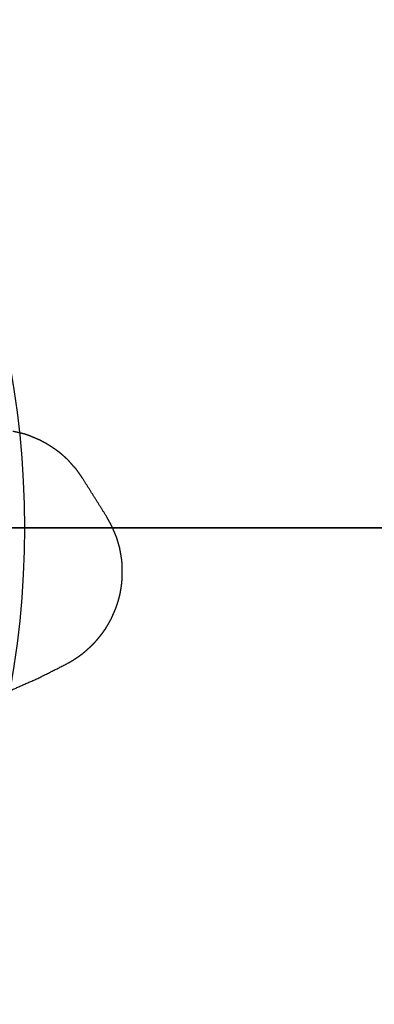
# Model space of a CAD drawing. Units: millimetres. Extents: x -271 to 271, y -271 to 271.
# Drawn here: x 70 to 98, y -37 to 39 of the extents above; entities that cross this region are included whole.
import ezdxf

# ---------------------------------------------------------------- set-up
doc = ezdxf.new("R2010")
doc.units = ezdxf.units.MM
doc.header["$MEASUREMENT"] = 0
doc.layers.add('Vrstva 02', color=7, linetype='Continuous', true_color=0x7d26cd)
doc.layers.add('Výchozí', color=7, linetype='Continuous', true_color=0x000000)

msp = doc.modelspace()

# ---------------------------------------------------------------- linework, layer by layer
at = {"layer": 'Vrstva 02'}
for points, knots in [([(70.386, 7.27, 196.943), (70.164, 7.32, 196.943), (69.943, 7.369, 196.943), (69.722, 7.418, 196.943), (69.5, 7.467, 196.943)], [157.606308, 157.606308, 157.606308, 158.606308, 158.606308, 159.606308, 159.606308, 159.606308]), ([(70.386, 7.27, 202.943), (70.164, 7.32, 202.943), (69.943, 7.369, 202.943), (69.722, 7.418, 202.943), (69.5, 7.467, 202.943)], [157.606308, 157.606308, 157.606308, 158.606308, 158.606308, 159.606308, 159.606308, 159.606308]), ([(77.787, -1.557, 196.943), (77.726, -1.348, 196.943), (77.664, -1.139, 196.943), (77.603, -0.93, 196.943), (77.541, -0.721, 196.943)], [137.606308, 137.606308, 137.606308, 138.606308, 138.606308, 139.606308, 139.606308, 139.606308]), ([(77.787, -1.557, 202.943), (77.726, -1.348, 202.943), (77.664, -1.139, 202.943), (77.603, -0.93, 202.943), (77.541, -0.721, 202.943)], [137.606308, 137.606308, 137.606308, 138.606308, 138.606308, 139.606308, 139.606308, 139.606308]), ([(77.935, -2.418, 196.943), (77.898, -2.197, 196.943), (77.861, -1.976, 196.943), (77.824, -1.767, 196.943), (77.787, -1.557, 196.943)], [135.606308, 135.606308, 135.606308, 136.606308, 136.606308, 137.606308, 137.606308, 137.606308]), ([(77.935, -2.418, 202.943), (77.898, -2.197, 202.943), (77.861, -1.976, 202.943), (77.824, -1.767, 202.943), (77.787, -1.557, 202.943)], [135.606308, 135.606308, 135.606308, 136.606308, 136.606308, 137.606308, 137.606308, 137.606308]), ([(77.984, -3.721, 196.943), (77.984, -3.5, 196.943), (77.984, -3.279, 196.943), (77.984, -3.07, 196.943), (77.984, -2.861, 196.943)], [132.606308, 132.606308, 132.606308, 133.606308, 133.606308, 134.606308, 134.606308, 134.606308]), ([(77.984, -3.721, 202.943), (77.984, -3.5, 202.943), (77.984, -3.279, 202.943), (77.984, -3.07, 202.943), (77.984, -2.861, 202.943)], [132.606308, 132.606308, 132.606308, 133.606308, 133.606308, 134.606308, 134.606308, 134.606308]), ([(77.123, -7.066, 196.943), (77.209, -6.869, 196.943), (77.295, -6.672, 196.943), (77.381, -6.476, 196.943), (77.467, -6.279, 196.943)], [124.606308, 124.606308, 124.606308, 125.606308, 125.606308, 126.606308, 126.606308, 126.606308]), ([(77.123, -7.066, 202.943), (77.209, -6.869, 202.943), (77.295, -6.672, 202.943), (77.381, -6.476, 202.943), (77.467, -6.279, 202.943)], [124.606308, 124.606308, 124.606308, 125.606308, 125.606308, 126.606308, 126.606308, 126.606308])]:
    msp.add_open_spline(points, degree=2, knots=knots, dxfattribs=at)
for points in [[(70.804, 7.123, 196.943), (70.595, 7.197, 196.943), (70.386, 7.27, 196.943)], [(70.386, 7.27, 196.943), (70.386, 7.27, 199.943), (70.386, 7.27, 202.943)], [(70.804, 7.123, 202.943), (70.595, 7.197, 202.943), (70.386, 7.27, 202.943)], [(71.222, 6.951, 196.943), (71.013, 7.037, 196.943), (70.804, 7.123, 196.943)], [(70.804, 7.123, 196.943), (70.804, 7.123, 199.943), (70.804, 7.123, 202.943)], [(71.222, 6.951, 202.943), (71.013, 7.037, 202.943), (70.804, 7.123, 202.943)], [(71.615, 6.779, 196.943), (71.418, 6.865, 196.943), (71.222, 6.951, 196.943)], [(71.222, 6.951, 196.943), (71.222, 6.951, 199.943), (71.222, 6.951, 202.943)], [(71.615, 6.779, 202.943), (71.418, 6.865, 202.943), (71.222, 6.951, 202.943)], [(72.033, 6.557, 196.943), (71.824, 6.668, 196.943), (71.615, 6.779, 196.943)], [(71.615, 6.779, 196.943), (71.615, 6.779, 199.943), (71.615, 6.779, 202.943)], [(72.033, 6.557, 202.943), (71.824, 6.668, 202.943), (71.615, 6.779, 202.943)], [(72.402, 6.336, 196.943), (72.217, 6.447, 196.943), (72.033, 6.557, 196.943)], [(72.033, 6.557, 196.943), (72.033, 6.557, 199.943), (72.033, 6.557, 202.943)], [(72.402, 6.336, 202.943), (72.217, 6.447, 202.943), (72.033, 6.557, 202.943)], [(72.771, 6.09, 196.943), (72.586, 6.213, 196.943), (72.402, 6.336, 196.943)], [(72.402, 6.336, 196.943), (72.402, 6.336, 199.943), (72.402, 6.336, 202.943)], [(72.771, 6.09, 202.943), (72.586, 6.213, 202.943), (72.402, 6.336, 202.943)], [(73.14, 5.82, 196.943), (72.955, 5.955, 196.943), (72.771, 6.09, 196.943)], [(72.771, 6.09, 196.943), (72.771, 6.09, 199.943), (72.771, 6.09, 202.943)], [(73.14, 5.82, 202.943), (72.955, 5.955, 202.943), (72.771, 6.09, 202.943)], [(73.484, 5.524, 196.943), (73.312, 5.672, 196.943), (73.14, 5.82, 196.943)], [(73.14, 5.82, 196.943), (73.14, 5.82, 199.943), (73.14, 5.82, 202.943)], [(73.484, 5.524, 202.943), (73.312, 5.672, 202.943), (73.14, 5.82, 202.943)], [(73.804, 5.229, 196.943), (73.644, 5.377, 196.943), (73.484, 5.524, 196.943)], [(73.484, 5.524, 196.943), (73.484, 5.524, 199.943), (73.484, 5.524, 202.943)], [(73.804, 5.229, 202.943), (73.644, 5.377, 202.943), (73.484, 5.524, 202.943)], [(74.099, 4.885, 196.943), (73.951, 5.057, 196.943), (73.804, 5.229, 196.943)], [(73.804, 5.229, 196.943), (73.804, 5.229, 199.943), (73.804, 5.229, 202.943)], [(74.099, 4.885, 202.943), (73.951, 5.057, 202.943), (73.804, 5.229, 202.943)], [(74.394, 4.565, 196.943), (74.246, 4.725, 196.943), (74.099, 4.885, 196.943)], [(74.099, 4.885, 196.943), (74.099, 4.885, 199.943), (74.099, 4.885, 202.943)], [(74.394, 4.565, 202.943), (74.246, 4.725, 202.943), (74.099, 4.885, 202.943)], [(74.664, 4.197, 196.943), (74.529, 4.381, 196.943), (74.394, 4.565, 196.943)], [(74.394, 4.565, 196.943), (74.394, 4.565, 199.943), (74.394, 4.565, 202.943)], [(74.664, 4.197, 202.943), (74.529, 4.381, 202.943), (74.394, 4.565, 202.943)], [(74.91, 3.828, 196.943), (74.787, 4.012, 196.943), (74.664, 4.197, 196.943)], [(74.664, 4.197, 196.943), (74.664, 4.197, 199.943), (74.664, 4.197, 202.943)], [(74.91, 3.828, 202.943), (74.787, 4.012, 202.943), (74.664, 4.197, 202.943)], [(76.779, 0.852, 196.943), (75.845, 2.34, 196.943), (74.91, 3.828, 196.943)], [(74.91, 3.828, 196.943), (74.91, 3.828, 199.943), (74.91, 3.828, 202.943)], [(76.779, 0.852, 202.943), (75.845, 2.34, 202.943), (74.91, 3.828, 202.943)], [(77, 0.459, 196.943), (76.89, 0.656, 196.943), (76.779, 0.852, 196.943)], [(76.779, 0.852, 196.943), (76.779, 0.852, 199.943), (76.779, 0.852, 202.943)], [(77, 0.459, 202.943), (76.89, 0.656, 202.943), (76.779, 0.852, 202.943)], [(77.197, 0.09, 196.943), (77.099, 0.274, 196.943), (77, 0.459, 196.943)], [(77, 0.459, 196.943), (77, 0.459, 199.943), (77, 0.459, 202.943)], [(77.197, 0.09, 202.943), (77.099, 0.274, 202.943), (77, 0.459, 202.943)], [(77.369, -0.328, 196.943), (77.283, -0.119, 196.943), (77.197, 0.09, 196.943)], [(77.197, 0.09, 196.943), (77.197, 0.09, 199.943), (77.197, 0.09, 202.943)], [(77.369, -0.328, 202.943), (77.283, -0.119, 202.943), (77.197, 0.09, 202.943)], [(77.541, -0.721, 196.943), (77.455, -0.525, 196.943), (77.369, -0.328, 196.943)], [(77.369, -0.328, 196.943), (77.369, -0.328, 199.943), (77.369, -0.328, 202.943)], [(77.541, -0.721, 202.943), (77.455, -0.525, 202.943), (77.369, -0.328, 202.943)], [(77.541, -0.721, 196.943), (77.541, -0.721, 199.943), (77.541, -0.721, 202.943)], [(77.787, -1.557, 196.943), (77.787, -1.557, 199.943), (77.787, -1.557, 202.943)], [(77.984, -2.861, 196.943), (77.959, -2.639, 196.943), (77.935, -2.418, 196.943)], [(77.935, -2.418, 196.943), (77.935, -2.418, 199.943), (77.935, -2.418, 202.943)], [(77.984, -2.861, 202.943), (77.959, -2.639, 202.943), (77.935, -2.418, 202.943)], [(77.984, -2.861, 196.943), (77.984, -2.861, 199.943), (77.984, -2.861, 202.943)], [(77.959, -4.164, 196.943), (77.972, -3.943, 196.943), (77.984, -3.721, 196.943)], [(77.959, -4.164, 202.943), (77.972, -3.943, 202.943), (77.984, -3.721, 202.943)], [(77.984, -3.721, 196.943), (77.984, -3.721, 199.943), (77.984, -3.721, 202.943)], [(77.91, -4.582, 196.943), (77.935, -4.373, 196.943), (77.959, -4.164, 196.943)], [(77.91, -4.582, 202.943), (77.935, -4.373, 202.943), (77.959, -4.164, 202.943)], [(77.959, -4.164, 196.943), (77.959, -4.164, 199.943), (77.959, -4.164, 202.943)], [(77.738, -5.443, 196.943), (77.787, -5.234, 196.943), (77.836, -5.025, 196.943)], [(77.738, -5.443, 202.943), (77.787, -5.234, 202.943), (77.836, -5.025, 202.943)], [(77.836, -5.025, 196.943), (77.873, -4.803, 196.943), (77.91, -4.582, 196.943)], [(77.836, -5.025, 202.943), (77.873, -4.803, 202.943), (77.91, -4.582, 202.943)], [(77.836, -5.025, 196.943), (77.836, -5.025, 199.943), (77.836, -5.025, 202.943)], [(77.91, -4.582, 196.943), (77.91, -4.582, 199.943), (77.91, -4.582, 202.943)], [(77.467, -6.279, 196.943), (77.541, -6.07, 196.943), (77.615, -5.861, 196.943)], [(77.467, -6.279, 202.943), (77.541, -6.07, 202.943), (77.615, -5.861, 202.943)], [(77.615, -5.861, 196.943), (77.677, -5.652, 196.943), (77.738, -5.443, 196.943)], [(77.615, -5.861, 202.943), (77.677, -5.652, 202.943), (77.738, -5.443, 202.943)], [(77.615, -5.861, 196.943), (77.615, -5.861, 199.943), (77.615, -5.861, 202.943)], [(77.738, -5.443, 196.943), (77.738, -5.443, 199.943), (77.738, -5.443, 202.943)], [(77.467, -6.279, 196.943), (77.467, -6.279, 199.943), (77.467, -6.279, 202.943)], [(76.681, -7.828, 196.943), (76.791, -7.644, 196.943), (76.902, -7.459, 196.943)], [(76.681, -7.828, 202.943), (76.791, -7.644, 202.943), (76.902, -7.459, 202.943)], [(76.902, -7.459, 196.943), (77.013, -7.262, 196.943), (77.123, -7.066, 196.943)], [(76.902, -7.459, 202.943), (77.013, -7.262, 202.943), (77.123, -7.066, 202.943)], [(76.902, -7.459, 196.943), (76.902, -7.459, 199.943), (76.902, -7.459, 202.943)], [(77.123, -7.066, 196.943), (77.123, -7.066, 199.943), (77.123, -7.066, 202.943)], [(76.164, -8.517, 196.943), (76.299, -8.344, 196.943), (76.435, -8.172, 196.943)], [(76.164, -8.517, 202.943), (76.299, -8.344, 202.943), (76.435, -8.172, 202.943)], [(76.435, -8.172, 196.943), (76.558, -8, 196.943), (76.681, -7.828, 196.943)], [(76.435, -8.172, 202.943), (76.558, -8, 202.943), (76.681, -7.828, 202.943)], [(76.435, -8.172, 196.943), (76.435, -8.172, 199.943), (76.435, -8.172, 202.943)], [(76.681, -7.828, 196.943), (76.681, -7.828, 199.943), (76.681, -7.828, 202.943)], [(75.574, -9.156, 196.943), (75.722, -9.008, 196.943), (75.869, -8.861, 196.943)], [(75.574, -9.156, 202.943), (75.722, -9.008, 202.943), (75.869, -8.861, 202.943)], [(75.869, -8.861, 196.943), (76.017, -8.689, 196.943), (76.164, -8.517, 196.943)], [(75.869, -8.861, 202.943), (76.017, -8.689, 202.943), (76.164, -8.517, 202.943)], [(75.869, -8.861, 196.943), (75.869, -8.861, 199.943), (75.869, -8.861, 202.943)], [(76.164, -8.517, 196.943), (76.164, -8.517, 199.943), (76.164, -8.517, 202.943)], [(74.566, -9.992, 196.943), (74.738, -9.869, 196.943), (74.91, -9.746, 196.943)], [(74.566, -9.992, 202.943), (74.738, -9.869, 202.943), (74.91, -9.746, 202.943)], [(74.91, -9.746, 196.943), (75.082, -9.598, 196.943), (75.254, -9.451, 196.943)], [(74.91, -9.746, 202.943), (75.082, -9.598, 202.943), (75.254, -9.451, 202.943)], [(74.91, -9.746, 196.943), (74.91, -9.746, 199.943), (74.91, -9.746, 202.943)], [(75.254, -9.451, 196.943), (75.414, -9.303, 196.943), (75.574, -9.156, 196.943)], [(75.254, -9.451, 202.943), (75.414, -9.303, 202.943), (75.574, -9.156, 202.943)], [(75.254, -9.451, 196.943), (75.254, -9.451, 199.943), (75.254, -9.451, 202.943)], [(75.574, -9.156, 196.943), (75.574, -9.156, 199.943), (75.574, -9.156, 202.943)], [(71.443, -11.664, 196.943), (72.636, -11.062, 196.943), (73.828, -10.459, 196.943)], [(71.443, -11.664, 202.943), (72.636, -11.062, 202.943), (73.828, -10.459, 202.943)], [(73.828, -10.459, 196.943), (74.013, -10.348, 196.943), (74.197, -10.238, 196.943)], [(73.828, -10.459, 202.943), (74.013, -10.348, 202.943), (74.197, -10.238, 202.943)], [(73.828, -10.459, 196.943), (73.828, -10.459, 199.943), (73.828, -10.459, 202.943)], [(74.197, -10.238, 196.943), (74.381, -10.115, 196.943), (74.566, -9.992, 196.943)], [(74.197, -10.238, 202.943), (74.381, -10.115, 202.943), (74.566, -9.992, 202.943)], [(74.197, -10.238, 196.943), (74.197, -10.238, 199.943), (74.197, -10.238, 202.943)], [(74.566, -9.992, 196.943), (74.566, -9.992, 199.943), (74.566, -9.992, 202.943)], [(68.984, -12.746, 196.943), (70.213, -12.205, 196.943), (71.443, -11.664, 196.943)], [(68.984, -12.746, 202.943), (70.213, -12.205, 202.943), (71.443, -11.664, 202.943)], [(71.443, -11.664, 196.943), (71.443, -11.664, 199.943), (71.443, -11.664, 202.943)]]:
    msp.add_open_spline(points, degree=2, dxfattribs=at)
at = {"layer": 'Výchozí'}
msp.add_line((0, 0, -180.695), (250.893, 0, -180.695), dxfattribs=at)
for centre, radius in [((0, 0, -155.098), 262.506), ((0, 0, -162.152), 261.498), ((0, 0, -176.81), 252.365), ((0, 0, -180.695), 250.893), ((0, 0, 238.474), 70.405)]:
    msp.add_circle(centre, radius, dxfattribs=at)
at = {"layer": 'Výchozí', "extrusion": (0, 1, 0)}
msp.add_arc((-74, 240.229), 4, 333.98316, 360, dxfattribs=at)
at = {"layer": 'Výchozí'}
msp.add_open_spline([(62, 0, 249.305), (62, 0, 245.984), (62, 0, 242.663), (62, 0, 239.343), (62, 0, 237.758), (62.325, 0, 236.359), (63.023, 0, 234.936), (112.478, 0, 134.505), (139.621, 0, 79.967), (261.498, 0, -162.152), (266.493, 0, -172.336), (261.381, 0, -176.81), (252.365, 0, -176.81), (168.243, 0, -176.81), (84.122, 0, -176.81), (0, 0, -176.81)], degree=3, knots=[749.540406, 749.540406, 749.540406, 749.540406, 777.778706, 777.778706, 777.778706, 778.778706, 778.778706, 778.778706, 779.778706, 779.778706, 779.778706, 780.778706, 780.778706, 780.778706, 1483.873706, 1483.873706, 1483.873706, 1483.873706], dxfattribs=at)
msp.add_open_spline([(262.506, 0, -155.098), (198.472, 0, -23.907), (134.439, 0, 107.283), (70.405, 0, 238.474)], degree=3, dxfattribs=at)

doc.saveas('drawing.dxf')
